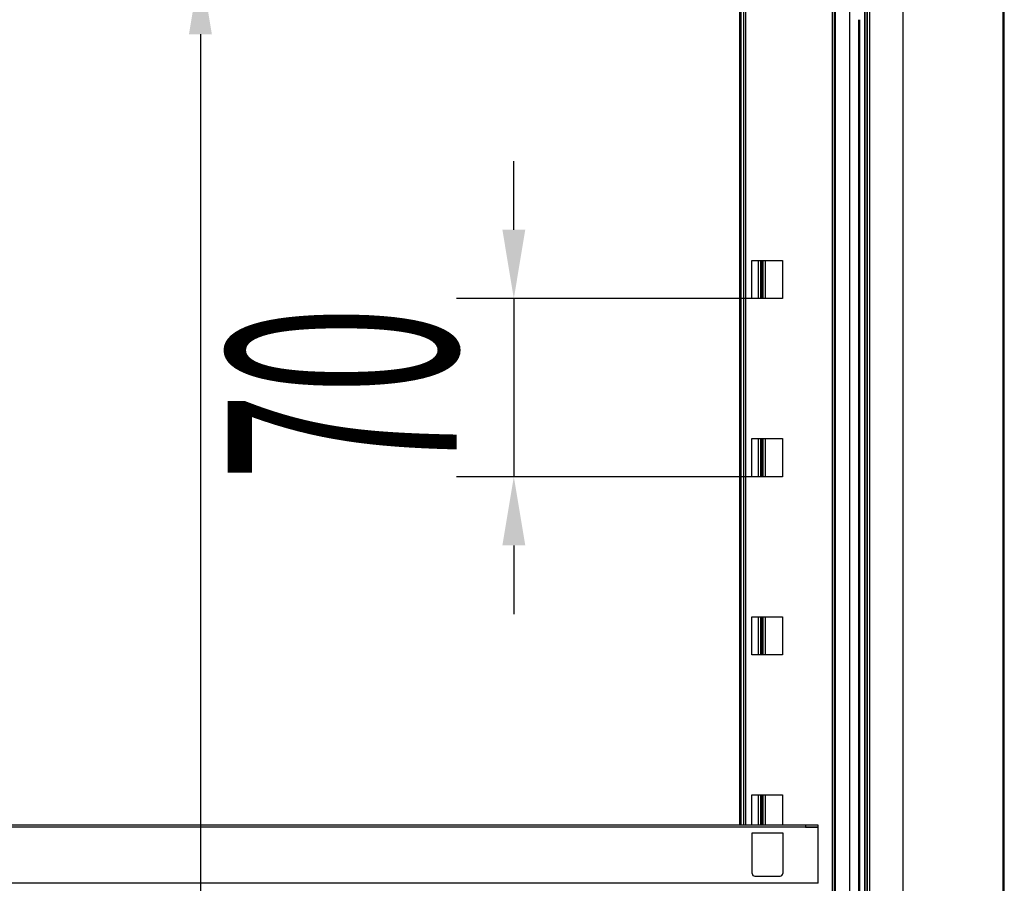
# Model space of a CAD drawing. Units: millimetres. Extents: x 2265 to 7518, y -456 to 6973.
# Drawn here: x 6461 to 6848, y 5060 to 5399 of the extents above; entities that cross this region are included whole.
import ezdxf

# ---------------------------------------------------------------- set-up
doc = ezdxf.new("R2010")
doc.units = ezdxf.units.MM
doc.layers.add('ACOTA', color=50, linetype='Continuous')
doc.styles.add('ACO', font='simplex.shx', dxfattribs={"width": 0.5})

msp = doc.modelspace()

# ---------------------------------------------------------------- linework, layer by layer
at = {"color": 7, "linetype": 'Continuous'}
for p, q in [((6779.98, 5423.11, 0), (6779.98, 3961.51, 0)), ((6780.78, 5425.31, 0), (6780.78, 3959.31, 0)), ((6743.68, 5082.41, 0), (6743.68, 5420.02, 0)), ((6744.18, 5420.02, 0), (6744.18, 5082.41, 0)), ((6745.18, 5420.02, 0), (6745.18, 5082.41, 0)), ((6745.98, 5420.02, 0), (6745.98, 5082.41, 0)), ((6781.18, 5420.31, 0), (6781.18, 3964.31, 0)), ((6787.03, 3964.31, 0), (6787.03, 5420.02, 0)), ((6792.78, 5420.02, 0), (6792.78, 3964.31, 0)), ((6792.88, 5420.02, 0), (6792.88, 3964.31, 0)), ((6793.68, 5420.02, 0), (6793.68, 3964.31, 0)), ((6793.88, 3964.28, 0), (6793.88, 5420.02, 0)), ((6794.68, 5421.38, 0), (6794.68, 3963.24, 0)), ((6748.48, 5289.31, 0), (6748.48, 5304.31, 0)), ((6748.48, 5304.31, 0), (6760.48, 5304.31, 0)), ((6751.03, 5289.31, 0), (6751.03, 5304.31, 0)), ((6752.03, 5289.31, 0), (6752.03, 5304.31, 0)), ((6752.33, 5289.31, 0), (6752.33, 5304.31, 0)), ((6752.87, 5289.31, 0), (6752.87, 5304.31, 0)), ((6753.72, 5304.31, 0), (6753.72, 5289.31, 0)), ((6760.48, 5304.31, 0), (6760.48, 5289.31, 0)), ((6760.48, 5289.31, 0), (6748.48, 5289.31, 0)), ((6748.48, 5219.31, 0), (6748.48, 5234.31, 0)), ((6748.48, 5234.31, 0), (6760.48, 5234.31, 0)), ((6751.03, 5219.31, 0), (6751.03, 5234.31, 0)), ((6752.03, 5219.31, 0), (6752.03, 5234.31, 0)), ((6752.33, 5219.31, 0), (6752.33, 5234.31, 0)), ((6752.87, 5219.31, 0), (6752.87, 5234.31, 0)), ((6753.72, 5234.31, 0), (6753.72, 5219.31, 0)), ((6760.48, 5234.31, 0), (6760.48, 5219.31, 0)), ((6760.48, 5219.31, 0), (6748.48, 5219.31, 0)), ((6748.48, 5149.31, 0), (6748.48, 5164.31, 0)), ((6748.48, 5164.31, 0), (6760.48, 5164.31, 0)), ((6751.03, 5149.31, 0), (6751.03, 5164.31, 0)), ((6752.03, 5149.31, 0), (6752.03, 5164.31, 0)), ((6752.33, 5149.31, 0), (6752.33, 5164.31, 0)), ((6752.87, 5149.31, 0), (6752.87, 5164.31, 0)), ((6753.72, 5164.31, 0), (6753.72, 5149.31, 0)), ((6760.48, 5164.31, 0), (6760.48, 5149.31, 0)), ((6760.48, 5149.31, 0), (6748.48, 5149.31, 0)), ((6748.48, 5082.41, 0), (6748.48, 5094.31, 0)), ((6748.48, 5094.31, 0), (6760.48, 5094.31, 0)), ((6751.03, 5082.41, 0), (6751.03, 5094.31, 0)), ((6752.03, 5082.41, 0), (6752.03, 5094.31, 0)), ((6752.33, 5082.41, 0), (6752.33, 5094.31, 0)), ((6752.87, 5082.41, 0), (6752.87, 5094.31, 0)), ((6753.72, 5094.31, 0), (6753.72, 5082.41, 0)), ((6760.48, 5094.31, 0), (6760.48, 5082.41, 0)), ((6769.58, 5082.41, 0), (6128.78, 5082.41, 0)), ((6774.58, 5081.61, 0), (6128.78, 5081.61, 0)), ((6769.58, 5081.61, 0), (6128.78, 5081.61, 0)), ((6774.58, 5082.41, 0), (6769.58, 5082.41, 0)), ((6769.58, 5082.41, 0), (6769.58, 5081.61, 0)), ((6769.58, 5081.61, 0), (6774.58, 5081.61, 0)), ((6774.58, 5081.61, 0), (6774.58, 5082.41, 0)), ((6774.58, 5059.61, 0), (6774.58, 5081.61, 0)), ((6774.58, 5081.61, 0), (6774.58, 5081.61, 0)), ((6748.58, 5063.41, 0), (6748.58, 5079.41, 0)), ((6748.58, 5079.41, 0), (6760.58, 5079.41, 0)), ((6760.58, 5079.41, 0), (6760.58, 5063.41, 0)), ((6749.58, 5062.41, 0), (6759.58, 5062.41, 0)), ((6774.58, 5059.61, 0), (6128.78, 5059.61, 0)), ((6774.58, 5059.61, 0), (6774.58, 5059.61, 0))]:
    msp.add_line(p, q, dxfattribs=at)
for centre, start, end in [((6749.58, 5063.41, 0), 180, 270), ((6759.58, 5063.41, 0), 270, 0)]:
    msp.add_arc(centre, 1, start, end, dxfattribs=at)
at = {"layer": 'ACOTA'}
for p, q in [((6847.08, 5466.51, 0), (6847.08, 3917.71, 0)), ((6847.68, 3917.11, 0), (6847.68, 5467.11, 0)), ((6807.88, 4622.21, 0), (6807.88, 5427.01, 0)), ((6790.38, 5398.83, 0), (6790.38, 4743.19, 0)), ((6790.88, 4594.03, 0), (6790.88, 5398.83, 0))]:
    msp.add_line(p, q, dxfattribs=at)
at = {"layer": 'ACOTA', "ltscale": 10}
for p, q in [((6531.71, 5393.11, 0), (6531.71, 3973.02, 0)), ((6654.9, 5316.31, 0), (6654.9, 5343.31, 0)), ((6749.23, 5289.31, 0), (6632.4, 5289.31, 0)), ((6654.9, 5289.31, 0), (6654.9, 5219.31, 0)), ((6749.23, 5219.31, 0), (6632.4, 5219.31, 0)), ((6654.9, 5192.31, 0), (6654.9, 5165.31, 0))]:
    msp.add_line(p, q, dxfattribs=at)
for points in [[(6527.21, 5393.11, 0), (6536.21, 5393.11, 0), (6531.71, 5420.11, 0)], [(6650.4, 5316.31, 0), (6659.4, 5316.31, 0), (6654.9, 5289.31, 0)], [(6650.4, 5192.31, 0), (6659.4, 5192.31, 0), (6654.9, 5219.31, 0)]]:
    msp.add_solid(points, dxfattribs=at)

# ---------------------------------------------------------------- texts
at = {"layer": 'ACOTA', "style": 'ACO', "width": 0.5}
msp.add_text('70', height=90, rotation=90, dxfattribs=at).set_placement((6632.4, 5217.88, 0))

doc.saveas('drawing.dxf')
